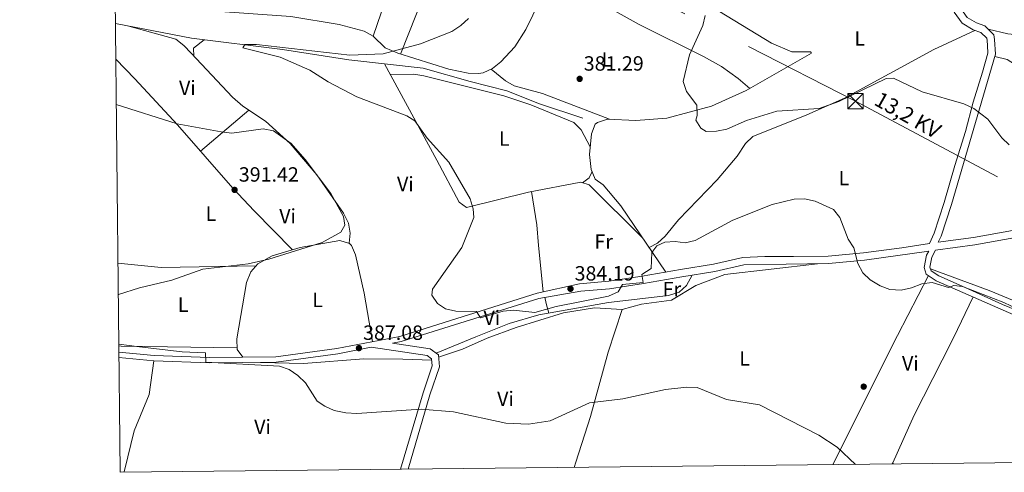
# Model space of a CAD drawing. Units: metres. Extents: x 573680 to 580614, y 4691809 to 4696511.
# Drawn here: x 573704 to 574182, y 4691809 to 4692029 of the extents above; entities that cross this region are included whole.
import ezdxf
from ezdxf.enums import TextEntityAlignment as Align

# ---------------------------------------------------------------- set-up
doc = ezdxf.new("R2010")
doc.units = ezdxf.units.M
doc.header["$MEASUREMENT"] = 0
doc.linetypes.add('DGN Style 3', pattern=[121.64348, 86.8882, -34.75528])
doc.linetypes.add('DGN Style 7', pattern=[173.7764, 78.19938, -34.75528, 26.06646, -34.75528])
for name, color, linetype, lineweight in [('Nivel 11', 7, 'Continuous', 0), ('Nivel 17', 7, 'Continuous', 0), ('Nivel 21', 7, 'Continuous', 0), ('Nivel 32', 7, 'Continuous', 0), ('Nivel 36', 7, 'Continuous', 0), ('Nivel 37', 7, 'Continuous', 0), ('Nivel 41', 7, 'Continuous', 0), ('Nivel 44', 7, 'Continuous', 0), ('Nivel 5', 7, 'Continuous', 0), ('Nivel 61', 7, 'Continuous', 0), ('Nivel 7', 7, 'Continuous', 0)]:
    doc.layers.add(name, color=color, linetype=linetype, lineweight=lineweight)
doc.styles.add('Style-Arial', font='txt')
doc.styles.add('Style-Arial Narrow', font='txt')
doc.styles.add('Style-Helvetica-Narrow-Oblique', font='txt')

# ---------------------------------------------------------------- blocks, each defined once
blk = doc.blocks.new('5TME')
at = {"layer": 'Nivel 32', "color": 7, "linetype": 'Continuous', "lineweight": 0}
for p, q in [((-37.49965077638626, 37.49965077638626), (37.49965074658394, -37.49965074658394)), ((37.19965353608131, 37.79964798688889), (-37.19965356588364, -37.79964795708656))]:
    blk.add_line(p, q, dxfattribs=at)
at = {"layer": 'Nivel 32', "color": 7, "linetype": 'Continuous', "lineweight": 0, "flags": 128}
blk.add_lwpolyline([(-37.49965077638626, -37.49965074658394), (37.49965074658394, -37.49965074658394), (37.49965074658394, 37.49965077638626), (-37.49965077638626, 37.49965077638626), (-37.19965356588364, -37.79964795708656)], dxfattribs=at)
blk = doc.blocks.new('5PATER_2')
at = {"layer": 'Nivel 7', "linetype": 'Continuous', "lineweight": 0}
h = blk.add_hatch(color=51, dxfattribs=at)
edge = h.paths.add_edge_path()
edge.add_ellipse((9.620562195777893e-05, -0.0007259063422679901), major_axis=(-1.095731442372465, -1.110710699892244), ratio=0.999422240966032, start_angle=0, end_angle=360)
blk = doc.blocks.new('5PERFI_5')
at = {"layer": 'Nivel 17', "linetype": 'Continuous', "lineweight": 0}
h = blk.add_hatch(color=7, dxfattribs=at)
edge = h.paths.add_edge_path()
edge.add_arc((-0.0003431960940361023, -0.002132944762706757), 1.559999999766158, 315.0000000018422, 675.0000000018422)

msp = doc.modelspace()

# ---------------------------------------------------------------- linework, layer by layer
at = {"layer": 'Nivel 11', "color": 142, "linetype": 'DGN Style 3', "lineweight": 13}
msp.add_polyline3d([(573750.5300000012, 4692027.25, 386.33), (573787.4699999988, 4692019.98, 385.7), (573831.6700000018, 4692014.48, 384.04), (573863.9800000004, 4692009.449999999, 383.22), (573900.0300000012, 4692005.420000002, 382.58), (573922.879999999, 4691998.93, 381.15), (573940.7399999984, 4691994.5, 380.94), (573956.6600000001, 4691988.109999999, 380.32), (573977.7300000004, 4691981.16, 380.53)], dxfattribs=at)
at = {"layer": 'Nivel 21', "color": 7, "linetype": 'DGN Style 3', "lineweight": 0}
for points in [[(574123.3999999985, 4692142.969999999, 376.2), (574125.9899999984, 4692139.82, 376.1), (574135.4600000009, 4692114.559999999, 376.52), (574141.5199999996, 4692100.859999999, 376.52), (574146.4600000009, 4692084.989999998, 376.31), (574158.0399999991, 4692043.809999999, 377.14), (574161.3900000006, 4692034.43, 377.14), (574164.4699999988, 4692030.07, 376.93), (574168.870000001, 4692027.440000001, 377.14), (574172.9400000013, 4692026.039999999, 377.14), (574177.370000001, 4692021.719999999, 377.34), (574177.6900000013, 4692019.379999999, 377.34), (574178.1999999993, 4692012.27, 378.38), (574156.6999999993, 4691939.18, 382.1), (574151.7800000012, 4691923.870000001, 383.75), (574150.379999999, 4691920.91, 383.75), (574167.5399999991, 4691923.149999999, 382.87), (574188.2600000016, 4691926.879999999, 381.42)], [(573752.2199999988, 4691867.399999999, 390.77), (573769.3900000006, 4691865.800000001, 390.39), (573796.3399999999, 4691864.82, 389.32), (573828.4499999993, 4691865.149999999, 388.26), (573858.1999999993, 4691869.23, 386.69), (573888.8099999987, 4691875.100000001, 385.97), (573955.5300000012, 4691896.080000002, 383.9), (573976.1000000015, 4691900.640000001, 384.11), (573990.25, 4691901.870000001, 384.52), (574006.5500000007, 4691904.41, 384.52), (574025.1799999997, 4691907.649999999, 385.76), (574041.0700000003, 4691910.219999999, 385.76), (574055.3500000015, 4691913.510000002, 386.18), (574066.1400000006, 4691913.899999999, 386.18), (574080.0100000016, 4691913.890000001, 385.97), (574096.8000000007, 4691914.129999999, 385.56), (574114.0799999982, 4691915.789999999, 384.73), (574132.6600000001, 4691918.199999999, 383.9), (574146.0599999987, 4691920.32, 383.75)], [(574292.0599999987, 4691814.859999999, 385.17), (574291.0100000016, 4691816.359999999, 385.14), (574284.25, 4691829.75, 384.93), (574275.4200000018, 4691840.09, 384.74), (574249.0799999982, 4691858.68, 384.54), (574231.0100000016, 4691867.02, 384.54), (574220, 4691873.260000002, 384.74), (574201.0799999982, 4691882.469999999, 384.74), (574181.4899999984, 4691890.68, 384.74), (574163.3399999999, 4691898.809999999, 385.16), (574150.6400000006, 4691904.539999999, 385.16), (574146.8500000015, 4691907.039999999, 384.74), (574146.3299999982, 4691908.73, 384.54), (574147.25, 4691913.649999999, 384.12), (574149.0199999996, 4691916.960000001, 384.12)], [(573885.1999999993, 4691871.77, 387.53), (573903.4299999997, 4691869.059999999, 387.53), (573907.4699999988, 4691866.100000001, 388.21), (573908.0599999987, 4691860.34, 388.99), (573903.379999999, 4691846.640000001, 389.54), (573892.7699999996, 4691810.550000001, 392.14)]]:
    msp.add_polyline3d(points, dxfattribs=at)
at = {"layer": 'Nivel 21', "color": 7, "linetype": 'Continuous', "lineweight": 0}
for points in [[(574158.1099999994, 4692032.73, 377.14), (574161.9200000018, 4692027.32, 376.93), (574167.3200000003, 4692024.100000001, 377.14), (574170.9800000004, 4692022.850000001, 377.14), (574173.9100000001, 4692019.98, 377.34), (574174.0599999987, 4692018.940000001, 377.34), (574174.3200000003, 4692016.43, 377.96), (574174.5100000016, 4692012.699999999, 378.38), (574171.8900000006, 4692003.530000001, 378.58), (574167.2899999991, 4691988.899999999, 379.41), (574163.5399999991, 4691974.629999999, 380.03), (574158.4100000001, 4691958.16, 381.06), (574153.1999999993, 4691940.25, 382.1), (574148.3599999994, 4691925.219999999, 383.75), (574146.0599999987, 4691920.32, 383.75)], [(574149.0199999996, 4691916.960000001, 384.12), (574168.0899999999, 4691919.580000002, 382.87), (574188.9200000018, 4691923.330000002, 381.42), (574232.9699999988, 4691931.48, 379.98), (574270.9499999993, 4691941.260000002, 378.12), (574340.6400000006, 4691955.949999999, 375.63), (574393.879999999, 4691973.640000001, 374.39), (574423.3000000007, 4691986.719999999, 372.74), (574433.0599999987, 4691992.280000001, 372.12), (574446.3900000006, 4691997.100000001, 371.71), (574466.25, 4692002.02, 370.92), (574474.7300000004, 4691998.09, 370.73), (574507.120000001, 4691989.02, 370.11), (574528.1400000006, 4691985.080000002, 369.9), (574571.5199999996, 4691971.390000001, 369.07), (574645.1000000015, 4691942.219999999, 367.83), (574670.4899999984, 4691930.129999999, 367.42), (574697.4699999988, 4691919.59, 367.63), (574736.4899999984, 4691902.460000001, 367.75)], [(574288.4400000013, 4691814.82, 385.14), (574281.7399999984, 4691828.080000002, 384.93), (574273.3900000006, 4691837.870000001, 384.74), (574247.5799999982, 4691856.09, 384.54), (574229.7600000016, 4691864.300000001, 384.54), (574218.7300000004, 4691870.859999999, 384.74), (574199.9600000009, 4691879.989999998, 384.74), (574149.3200000003, 4691902.149999999, 385.16), (574144.5399999991, 4691905.309999999, 384.74), (574143.5300000012, 4691908.57, 384.54), (574144.6499999985, 4691914.559999999, 384.12), (574145.6900000013, 4691916.5, 384.12), (574114.4899999984, 4691912.199999999, 384.73), (574097, 4691910.52, 385.56), (574055.8200000003, 4691909.91, 386.18), (574041.7600000016, 4691906.670000002, 385.76), (574025.7699999996, 4691904.09, 385.76), (574007.1400000006, 4691900.850000001, 384.52), (573990.6799999997, 4691898.280000001, 384.52), (573976.6400000006, 4691897.07, 384.11), (573956.3099999987, 4691893.600000001, 383.9), (573889.4499999993, 4691872.580000002, 385.97), (573885.1999999993, 4691871.77, 387.53)], [(573752.2399999984, 4691864.800000001, 390.76), (573769.2199999988, 4691863.210000001, 390.39), (573796.3099999987, 4691862.23, 389.32), (573828.6400000006, 4691862.550000001, 388.26), (573858.620000001, 4691866.670000002, 386.69), (573874.8999999985, 4691869.789999999, 387.53), (573902.0799999982, 4691865.760000002, 387.53), (573904.1799999997, 4691864.219999999, 388.21), (573904.5399999991, 4691860.739999998, 388.99), (573900.0799999982, 4691847.68, 389.54), (573889.1499999985, 4691810.510000002, 392.22)]]:
    msp.add_polyline3d(points, dxfattribs=at)
at = {"layer": 'Nivel 32', "color": 6, "linetype": 'DGN Style 7', "lineweight": 0}
msp.add_polyline3d([(573749, 4692173.07, 386.08), (573903.4400000013, 4692095.27, 383.51), (574110.1700000018, 4691989.440000001, 380.35), (574329.9200000018, 4691872.080000002, 380.43), (574434.8599999994, 4691816.399999999, 380.85)], dxfattribs=at)
at = {"layer": 'Nivel 36', "color": 92, "linetype": 'Continuous', "lineweight": 0, "extrusion": (0.1063981817888289, -0.003799935063886747, 0.994316341717032), "elevation": 43600.7785381732, "flags": 128}
msp.add_lwpolyline([(4709515.739809975, -403571.3757928237), (4709515.739809979, -403571.0940127708)], dxfattribs=at)
at = {"layer": 'Nivel 36', "color": 92, "linetype": 'Continuous', "lineweight": 0, "extrusion": (0.06027092050359719, 0.1582056144685431, 0.9855650154567582), "elevation": 777266.7516059341, "flags": 128}
msp.add_lwpolyline([(1134189.297119698, -4522573.960386138), (1134190.693553507, -4522577.622581191), (1134187.300092611, -4522583.234009102)], dxfattribs=at)
at = {"layer": 'Nivel 36', "color": 92, "linetype": 'Continuous', "lineweight": 0, "extrusion": (0.04422676123259235, 0.03749210341835668, 0.9983177529084328), "elevation": 201678.6328278513, "flags": 128}
msp.add_lwpolyline([(3207971.778584979, -3465835.68284164), (3207971.778584979, -3465866.555630628)], dxfattribs=at)
at = {"layer": 'Nivel 36', "color": 92, "linetype": 'Continuous', "lineweight": 0, "extrusion": (-0.1165665145031275, 0.3185550776248963, 0.9407097906453342), "elevation": 1428097.604301507, "flags": 128}
msp.add_lwpolyline([(-2151358.755442407, -3959297.389148029), (-2151362.63225653, -3959298.597830061), (-2151364.984106053, -3959301.192074424)], dxfattribs=at)
at = {"layer": 'Nivel 36', "color": 92, "linetype": 'Continuous', "lineweight": 0, "extrusion": (0.02126713704722341, -0.1219870022813327, 0.992303824519602), "elevation": -559761.6180825055, "flags": 128}
msp.add_lwpolyline([(1371056.37160296, 4488884.934151441), (1371076.669785965, 4488879.281102113), (1371122.353677932, 4488872.093653684)], dxfattribs=at)
at = {"layer": 'Nivel 36', "color": 92, "linetype": 'Continuous', "lineweight": 0, "extrusion": (-0.1313330509538714, 0.1223360517321358, 0.983760905999898), "elevation": 498963.3877710372, "flags": 128}
msp.add_lwpolyline([(-3824426.623691294, -2732671.522881621), (-3824493.904113688, -2732691.58038801), (-3824525.48768007, -2732700.661981182)], dxfattribs=at)
at = {"layer": 'Nivel 36', "color": 92, "linetype": 'Continuous', "lineweight": 0, "extrusion": (0.9570020032457639, 0.2564119291396878, 0.1356469254294347), "elevation": 1752389.879729816, "flags": 128}
msp.add_lwpolyline([(4383489.729829103, -239535.0943640331), (4383494.637017705, -239535.0943640331), (4383497.666287864, -239536.3459319733)], dxfattribs=at)
at = {"layer": 'Nivel 36', "color": 92, "linetype": 'Continuous', "lineweight": 0, "extrusion": (0.02279327684802513, -0.04035717347156569, 0.9989253050553457), "elevation": -175883.5583098131, "flags": 128}
msp.add_lwpolyline([(2806970.238870323, 3799063.137119764), (2806921.555698469, 3799091.616664682), (2806920.634584252, 3799092.263927065)], dxfattribs=at)
at = {"layer": 'Nivel 36', "color": 92, "linetype": 'Continuous', "lineweight": 0, "extrusion": (-0.01507848237940995, 0.004449388243104574, 0.999876413519889), "elevation": 12607.40036572737, "flags": 128}
msp.add_lwpolyline([(574068.6894504875, 4691803.626959849), (574069.2995319217, 4691803.446958065)], dxfattribs=at)
at = {"layer": 'Nivel 36', "color": 92, "linetype": 'Continuous', "lineweight": 0}
for points in [[(573940.1999999993, 4692190.120000001, 380.39), (573926.3000000007, 4692152.379999999, 380.8), (573908.4299999997, 4692107.48, 382.53), (573891.6499999985, 4692066.449999999, 384.93), (573883.5700000003, 4692043.899999999, 387.83), (573875.7399999984, 4692021.07, 386.79)], [(573955.379999999, 4692185.600000001, 379.86), (573929.870000001, 4692118.68, 381.4), (573896.8200000003, 4692031.830000002, 386.76), (573889.120000001, 4692012.330000002, 384.83)], [(573979.5300000012, 4692093.080000002, 380.28), (573966.8000000007, 4692066.620000001, 381.31), (573962.75, 4692056.82, 381.89), (573956.75, 4692038.18, 382.9), (573949.9200000018, 4692024.199999999, 383.13), (573944.5500000007, 4692015.91, 383.11), (573937.8599999994, 4692008.609999999, 383.13), (573933.7300000004, 4692005.260000002, 383.28), (573929.2199999988, 4692003.140000001, 383.47), (573926.8999999985, 4692002.800000001, 383.54), (573921.9499999993, 4692003, 383.62), (573912.5399999991, 4692004.949999999, 383.75), (573887.8299999982, 4692012.739999998, 384.89), (573881.5799999982, 4692015.34, 385.4), (573875.7399999984, 4692021.07, 386.79), (573871.5, 4692023.420000002, 388.2), (573859.2100000009, 4692026.629999999, 388.99), (573835.7199999988, 4692030.59, 389.78), (573797, 4692033.289999999, 390.93), (573772.3399999999, 4692040.43, 391.31), (573750.3900000006, 4692040.870000001, 391.33)], [(574018.0100000016, 4691906.399999999, 385.28), (573996.0599999987, 4691938.609999999, 381.48), (573987.6000000015, 4691948.690000001, 381.27), (573983.629999999, 4691951.52, 381.27), (573981.7899999991, 4691956.170000002, 381.08), (573980.9800000004, 4691963.580000002, 381.06), (573981.8299999982, 4691973.539999999, 381.27), (573983.7300000004, 4691978.25, 381.29), (573984.7600000016, 4691979.140000001, 381.27), (573989.6499999985, 4691980.710000001, 381.04), (574003.4600000009, 4691980.100000001, 380.65), (574018.4100000001, 4691981.239999998, 380.24), (574040.120000001, 4691986.969999999, 379.82), (574056.9800000004, 4691994.629999999, 379.14), (574088.7600000016, 4692012.780000001, 378.37), (574088.2800000012, 4692013.330000002, 378.37), (574079.1400000006, 4692013.469999999, 378.57), (574069.2600000016, 4692017.649999999, 378.87), (574044.1400000006, 4692033.07, 379.6), (574017.3500000015, 4692047.859999999, 380.44), (573991.8999999985, 4692063.739999998, 380.85), (573971.120000001, 4692075.600000001, 380.86)], [(573960.9899999984, 4692051.359999999, 382.18), (574005.0700000003, 4692026.719999999, 380.94), (574036.2399999984, 4692011.140000001, 379.91), (574045.0100000016, 4692006.210000001, 380.14), (574053.1600000001, 4692000.460000001, 379.99), (574058.7300000004, 4691995.629999999, 379.1)], [(573864.0899999999, 4691920.399999999, 388.59), (573864.6400000006, 4691925.280000001, 389.21), (573863.7899999991, 4691930.18, 389.61), (573861.4400000013, 4691935.030000001, 389.79), (573848.4800000004, 4691953.690000001, 389.83), (573835.5199999996, 4691968.91, 389.64), (573823.4699999988, 4691979.75, 389.47), (573812.4499999993, 4691987.039999999, 388.7), (573807.4499999993, 4691991.330000002, 388.33), (573787.3000000007, 4692012.739999998, 386.94), (573783.8200000003, 4692016.539999999, 387.22), (573779.870000001, 4692019.620000001, 387.62), (573757.1499999985, 4692025.949999999, 386.52)], [(574174.5399999991, 4692024.489999998, 377.21), (574184.2300000004, 4692022.09, 377), (574189.1999999993, 4692021.66, 377.06), (574195.379999999, 4692022.460000001, 377.21), (574211.1999999993, 4692027.210000001, 376.38), (574222.6499999985, 4692028.34, 376.8), (574232.6099999994, 4692028.039999999, 376.97), (574237.0599999987, 4692026.960000001, 377), (574248.3000000007, 4692020.07, 377), (574265.7300000004, 4692012.82, 377), (574286.8099999987, 4692006.120000001, 377), (574302.8399999999, 4692001.539999999, 375.97), (574329.8500000015, 4691997, 375.48), (574339.9100000001, 4691993.109999999, 375.32), (574357.9499999993, 4691983.75, 375.14), (574360.0700000003, 4691984.66, 374.94), (574361.7100000009, 4691986.109999999, 374.94), (574364.1900000013, 4691990.460000001, 374.76), (574376.7800000012, 4692016.920000002, 373.46)], [(574168.1099999994, 4692023.830000002, 377.14), (574148.1900000013, 4692014.530000001, 377.68), (574104.7899999991, 4691990.859999999, 379.2), (574086.5199999996, 4691982.760000002, 379.99), (574060.1999999993, 4691972.300000001, 380.24), (574056.6400000006, 4691968.93, 380.32), (574052.629999999, 4691962.66, 380.44), (574042.9699999988, 4691951.260000002, 381.73), (574024.120000001, 4691931.75, 383.13), (574017.6400000006, 4691923.890000001, 383.26), (574014.0199999996, 4691920.489999998, 383.39), (574009.8999999985, 4691918.300000001, 383.75)], [(573836.5599999987, 4691917.210000001, 389.93), (573817.9499999993, 4691936.190000001, 391.64), (573807.6400000006, 4691947.080000002, 391.74), (573780.7899999991, 4691977.890000001, 389.95), (573759.9899999984, 4692000.219999999, 388.69), (573750.7199999988, 4692009.870000001, 388.7)], [(573881.2800000012, 4692007.510000002, 382.91), (573906.7300000004, 4691960.82, 385.18), (573917.6400000006, 4691940.370000001, 385.18), (573921.120000001, 4691937.830000002, 384.77), (573951.2100000009, 4691945.170000002, 383.08), (573976.7199999988, 4691950.030000001, 382.5), (573980.7899999991, 4691948.75, 382.08), (574006.6900000013, 4691923.02, 383.32)], [(574261.8399999999, 4691942.449999999, 378.63), (574239.8999999985, 4691952.100000001, 379.72), (574231.5500000007, 4691957.629999999, 380.24), (574226.9100000001, 4691962.629999999, 380.28), (574221.0899999999, 4691970.760000002, 379.92), (574203.2800000012, 4691989.18, 379.05), (574187.379999999, 4692007.440000001, 378.74), (574183.8099999987, 4692009.760000002, 378.63), (574177.8500000015, 4692011.09, 378.44)], [(573981.2899999991, 4691967.23, 381.14), (573976.870000001, 4691975.52, 381.34), (573973.3000000007, 4691979.02, 381.47), (573952.3399999999, 4691987.73, 382.02), (573939.2899999991, 4691992, 381.96), (573900.4800000004, 4692001.670000002, 382.81), (573895.5399999991, 4692002.48, 383.11), (573884.1099999994, 4692002.330000002, 383.16)], [(573933.1099999994, 4692004.969999999, 383.3), (573940.0199999996, 4691999.379999999, 382.48), (573944.2899999991, 4691996.960000001, 382.14), (573958.0300000012, 4691993.120000001, 381.86), (573990.6799999997, 4691980.670000002, 381.01)], [(573952.8000000007, 4691945.48, 383.04), (573955.379999999, 4691929.280000001, 382.72), (573956.0599999987, 4691919.289999999, 382.55), (573958.4699999988, 4691896.73, 383.93)], [(573875.4899999984, 4691872.550000001, 386.28), (573871.4100000001, 4691896.16, 385.96), (573867.1400000006, 4691914.719999999, 387.94), (573865.3399999999, 4691919.280000001, 388.43), (573864.370000001, 4691920.32, 388.56), (573859.5300000012, 4691921.649999999, 389.18), (573840.2800000012, 4691918.350000001, 389.88), (573826.7800000012, 4691914.23, 390.05), (573819.7600000016, 4691910.309999999, 390), (573816.3099999987, 4691906.510000002, 389.4), (573814.3099999987, 4691901.32, 388.56), (573809.5599999987, 4691873.899999999, 388.35), (573809.6999999993, 4691868.75, 388.47), (573812.4600000009, 4691864.98, 388.79)], [(573907.5799999982, 4691865.039999999, 388.35), (573919.120000001, 4691868.949999999, 388.52), (573931.1700000018, 4691874.239999998, 387.94), (573945.2199999988, 4691879.440000001, 387.98), (573968.2899999991, 4691886.580000002, 387.62), (573983.3399999999, 4691889, 387.36), (573996.7300000004, 4691888.219999999, 387.45), (574006.1999999993, 4691890.760000002, 387.45), (574020.8099999987, 4691892.73, 387.66), (574032.620000001, 4691899.789999999, 388.07), (574046.6999999993, 4691905.219999999, 388.27), (574091.6999999993, 4691910.440000001, 385.64)], [(574260.5399999991, 4691863.690000001, 383.09), (574240.3200000003, 4691867.129999999, 382.6), (574229.4699999988, 4691872.280000001, 382.68), (574211.4400000013, 4691882.420000002, 383.09), (574175.1099999994, 4691897.350000001, 383.48), (574146.5899999999, 4691907.899999999, 384.64)], [(574030.7199999988, 4691904.890000001, 385.76), (574028.0899999999, 4691899.870000001, 385.97), (574024.4200000018, 4691896.539999999, 386.14), (574019.3200000003, 4691894.98, 386.19), (573990.1000000015, 4691891.640000001, 385.36), (573956.3000000007, 4691885.52, 385.14), (573941.870000001, 4691881.370000001, 385.41), (573925.7100000009, 4691874.899999999, 385.69), (573906.3599999994, 4691866.920000002, 388.02)], [(574127.9899999984, 4691813.09, 388.74), (574128.2600000016, 4691813.580000002, 388.71), (574138.6999999993, 4691836.760000002, 387.65), (574152.1799999997, 4691863.609999999, 386.07), (574157.7399999984, 4691874.399999999, 385.03), (574167.3299999982, 4691894.27, 385.01)], [(573973.4699999988, 4691811.420000002, 391.82), (573974.2199999988, 4691813.989999998, 391.7), (573981.3500000015, 4691836.109999999, 390.21), (573990.0500000007, 4691867.399999999, 388.07), (573996.7300000004, 4691888.219999999, 387.45)], [(573769.2199999988, 4691863.210000001, 391.35), (573766.9200000018, 4691846.890000001, 392.15), (573759.6900000013, 4691829.27, 392.56), (573754.9899999984, 4691809.890000001, 394.22), (573754.6600000001, 4691809.059999999, 394.27)], [(573904.25, 4691863.59, 388.35), (573890.2199999988, 4691864.02, 389.47), (573871.3299999982, 4691864.120000001, 389.69), (573841.8900000006, 4691861.879999999, 390.36), (573821.0599999987, 4691862.48, 388.51)]]:
    msp.add_polyline3d(points, dxfattribs=at)
at = {"layer": 'Nivel 5', "color": 30, "linetype": 'Continuous', "lineweight": 0, "flags": 128}
for points, elevation in [([(574037.1600000001, 4692031.129999999), (574035.9100000001, 4692026.260000002), (574029.5399999991, 4692011.920000002), (574026.4100000001, 4691998.949999999), (574028, 4691994.199999999), (574032.9899999984, 4691987.440000001), (574033.1600000001, 4691982.43), (574032.5399999991, 4691980.120000001), (574035.0500000007, 4691976.280000001), (574037.5100000016, 4691974.609999999), (574042.620000001, 4691974.879999999), (574047.6400000006, 4691975.870000001), (574057.2399999984, 4691980.080000002), (574071.8900000006, 4691984.539999999), (574092.4800000004, 4691985.920000002), (574102.1000000015, 4691989.300000001), (574125.0899999999, 4692000.469999999), (574128.6600000001, 4692000.600000001), (574142.5, 4691993.960000001), (574162.7300000004, 4691988.059999999), (574167.5599999987, 4691985.940000001), (574174.5, 4691980.66), (574181.1900000013, 4691971.620000001), (574184.870000001, 4691968.23)], 380), ([(573922.0899999999, 4692029.609999999), (573918.4499999993, 4692026.190000001), (573913.9699999988, 4692023.239999998), (573898.8099999987, 4692017.309999999), (573880.6900000013, 4692012.359999999), (573864.5, 4692011.830000002), (573819.1600000001, 4692016.960000001), (573813.370000001, 4692016.93), (573812.5399999991, 4692015.420000002), (573830.6799999997, 4692010.84), (573845.0199999996, 4692004.48), (573853.9299999997, 4691998.75), (573867.8500000015, 4691991.460000001), (573892.1499999985, 4691982.25), (573895.9600000009, 4691979.850000001), (573901.9699999988, 4691971.420000002), (573912.5300000012, 4691959.84), (573922.9600000009, 4691941.890000001), (573924.3200000003, 4691937.07), (573924.6799999997, 4691932.84), (573918.879999999, 4691918.25), (573904.620000001, 4691898.039999999), (573904.3099999987, 4691895.149999999), (573907.0700000003, 4691891.16), (573910.9499999993, 4691888.539999999), (573915.9200000018, 4691887.420000002), (573926.0300000012, 4691887.210000001), (573927.9299999997, 4691884.140000001), (573939.0199999996, 4691887.32), (573944, 4691887.780000001), (573954.3599999994, 4691886.68), (573964.6499999985, 4691889.600000001), (573990.0899999999, 4691894.580000002), (573994.9100000001, 4691896.760000002), (573996.9699999988, 4691900.390000001), (574007.0399999991, 4691901.34), (574006.3599999994, 4691905.239999998), (574010.9200000018, 4691908.100000001), (574011.1700000018, 4691915.859999999), (574013.620000001, 4691919.100000001), (574017.4800000004, 4691920.98), (574022.4699999988, 4691921.219999999), (574027.3299999982, 4691920.559999999), (574032.1900000013, 4691921.760000002), (574050.5, 4691931.649999999), (574069.6700000018, 4691939.149999999), (574080.4200000018, 4691941.800000001), (574085.4200000018, 4691941.940000001), (574090.620000001, 4691940.890000001), (574099.5100000016, 4691936.809999999), (574102.5500000007, 4691932.84), (574106.5500000007, 4691922.309999999), (574109.2699999996, 4691918.109999999), (574111.3399999999, 4691910.469999999), (574113.6600000001, 4691906), (574117.3299999982, 4691902.609999999), (574122.1799999997, 4691899.649999999), (574126.8900000006, 4691897.969999999), (574132.3599999994, 4691897.629999999), (574137.3599999994, 4691898.73), (574142.3399999999, 4691900.73), (574147.3099999987, 4691901.330000002), (574155.3099999987, 4691898.879999999), (574157.9899999984, 4691899.789999999), (574162.1099999994, 4691899.330000002), (574182.1400000006, 4691891.539999999), (574195.8000000007, 4691885.140000001)], 385), ([(573751.9200000018, 4691895.34), (573752.0799999982, 4691895.399999999), (573762.3099999987, 4691898.75), (573778.0199999996, 4691902.510000002), (573793.1000000015, 4691907.75), (573815.0599999987, 4691910.41), (573825.129999999, 4691912.68), (573851.0799999982, 4691920.739999998), (573860.0599999987, 4691925.739999998), (573861.9499999993, 4691929.16), (573861.379999999, 4691933.370000001), (573855.2100000009, 4691944.539999999), (573842.7399999984, 4691961.030000001), (573835.879999999, 4691968.93), (573827.3399999999, 4691974.98), (573822.4299999997, 4691975.949999999), (573807.0799999982, 4691973.809999999), (573802.0199999996, 4691974.52), (573780.6499999985, 4691978.420000002), (573750.9499999993, 4691987.75)], 390), ([(573752.1799999997, 4691871.330000002), (573762.2199999988, 4691870.09), (573782.9299999997, 4691867.66), (573794.4100000001, 4691867.170000002), (573794.5700000003, 4691862.629999999), (573830.3399999999, 4691860.690000001), (573835.0500000007, 4691859.02), (573839.25, 4691856.02), (573842.9800000004, 4691852.510000002), (573848.6400000006, 4691843.649999999), (573852.2899999991, 4691841.140000001), (573856.8500000015, 4691839.09), (573862.5100000016, 4691837.949999999), (573867.9400000013, 4691837.66), (573899.0799999982, 4691839.739999998), (573914.8599999994, 4691838.489999998), (573940.2699999996, 4691832.949999999), (573951.2399999984, 4691832.370000001), (573961.8500000015, 4691834.09), (573980.8999999985, 4691842.800000001), (573997.0500000007, 4691844.760000002), (574017.7699999996, 4691849.27), (574028.2199999988, 4691850.449999999), (574033.2600000016, 4691850.280000001), (574047.4899999984, 4691844.460000001), (574063.4400000013, 4691841.82), (574092.3599999994, 4691827.09), (574101.3099999987, 4691821.210000001), (574110.1999999993, 4691812.899999999)], 390)]:
    msp.add_lwpolyline(points, dxfattribs=dict(at, elevation=elevation))
at = {"layer": 'Nivel 61', "color": 7, "linetype": 'Continuous', "lineweight": 0}
msp.add_polyline3d([(573704.0599999987, 4696435.330000002, 0), (577132.2600000016, 4696472.370000001, 0), (580560.4400000013, 4696511.100000001, 0), (580587.1000000015, 4694197.940000001, 391.69), (580613.7100000009, 4691884.809999999, 0), (577183.2699999996, 4691846.059999999, 316.87), (573752.8299999982, 4691809.039999999, 0), (573728.4499999993, 4694122.190000001, 390.1)], close=True, dxfattribs=at)

# ---------------------------------------------------------------- block references
at = {"layer": 'Nivel 17', "color": 7, "linetype": 'Continuous', "lineweight": 0}
msp.add_blockref('5PERFI_5', (574114.129999999, 4691850.68, 388.36), dxfattribs=at)
at = {"layer": 'Nivel 32', "color": 7, "linetype": 'Continuous', "lineweight": 0, "xscale": 0.1000009313241567, "yscale": 0.1000009313241567, "zscale": 0.1000009313241567}
msp.add_blockref('5TME', (574110.1700000018, 4691989.440000001, 380.35), dxfattribs=at)
at = {"layer": 'Nivel 7', "color": 51, "linetype": 'Continuous', "lineweight": 0}
for p in [(573976.120000001, 4692000.27, 381.29), (573808.4699999988, 4691946.32, 391.42), (573971.6700000018, 4691898.25, 384.18), (573868.8900000006, 4691869.399999999, 387.08)]:
    msp.add_blockref('5PATER_2', p, dxfattribs=at)

# ---------------------------------------------------------------- texts
at = {"layer": 'Nivel 37', "color": 92, "linetype": 'Continuous', "lineweight": 0, "style": 'Style-Arial Narrow'}
for s, p in [('L', (574112.1931471042, 4692019.949979998, 378)), ('L', (573989.4031471051, 4692009.68998, 381.11)), ('Vi', (573785.524500791, 4691995.88998, 388.41)), ('L', (573939.4731471054, 4691971.259980001, 382.79)), ('L', (574104.5031471029, 4691952.069979999, 383.74)), ('Vi', (573891.444500789, 4691949.169980001, 386.78)), ('L', (573796.993147105, 4691934.749979999, 391.41)), ('Vi', (573834.2145007886, 4691933.569979999, 390.83)), ('Fr', (573987.8024934903, 4691921.18998, 383.38)), ('Fr', (574020.9524934925, 4691898.069979999, 385.97)), ('L', (573783.4831471033, 4691890.519979998, 389.63)), ('L', (573848.8431471027, 4691892.819979999, 388.32)), ('Vi', (573933.444500789, 4691884.159979999, 385.1)), ('L', (574056.293147102, 4691864.359979998, 389.39)), ('Vi', (574136.7945007905, 4691862.019979998, 386.74)), ('Vi', (573940.074500788, 4691844.79998, 389.46)), ('Vi', (573822.0545007885, 4691831.109979998, 391.45))]:
    msp.add_text(s, height=6.99996, dxfattribs=at).set_placement(p, align=Align.MIDDLE_CENTER)
at = {"layer": 'Nivel 41', "color": 7, "linetype": 'Continuous', "lineweight": 0, "style": 'Style-Arial'}
for s, p in [('381.29', (573978.1000000015, 4692004.27, 381.29)), ('391.42', (573810.5199999996, 4691950.32, 391.42)), ('384.19', (573973.6600000001, 4691902.25, 384.18)), ('387.08', (573870.879999999, 4691873.399999999, 387.08))]:
    msp.add_text(s, height=6.99996, dxfattribs=at).set_placement(p)
at = {"layer": 'Nivel 44', "color": 7, "linetype": 'Continuous', "lineweight": 0, "style": 'Style-Helvetica-Narrow-Oblique'}
msp.add_text('13,2 KV', height=7.49994, rotation=330.5429889205882, dxfattribs=at).set_placement((574133.737049222, 4691979.430886678, 380.96), align=Align.CENTER)

doc.saveas('drawing.dxf')
